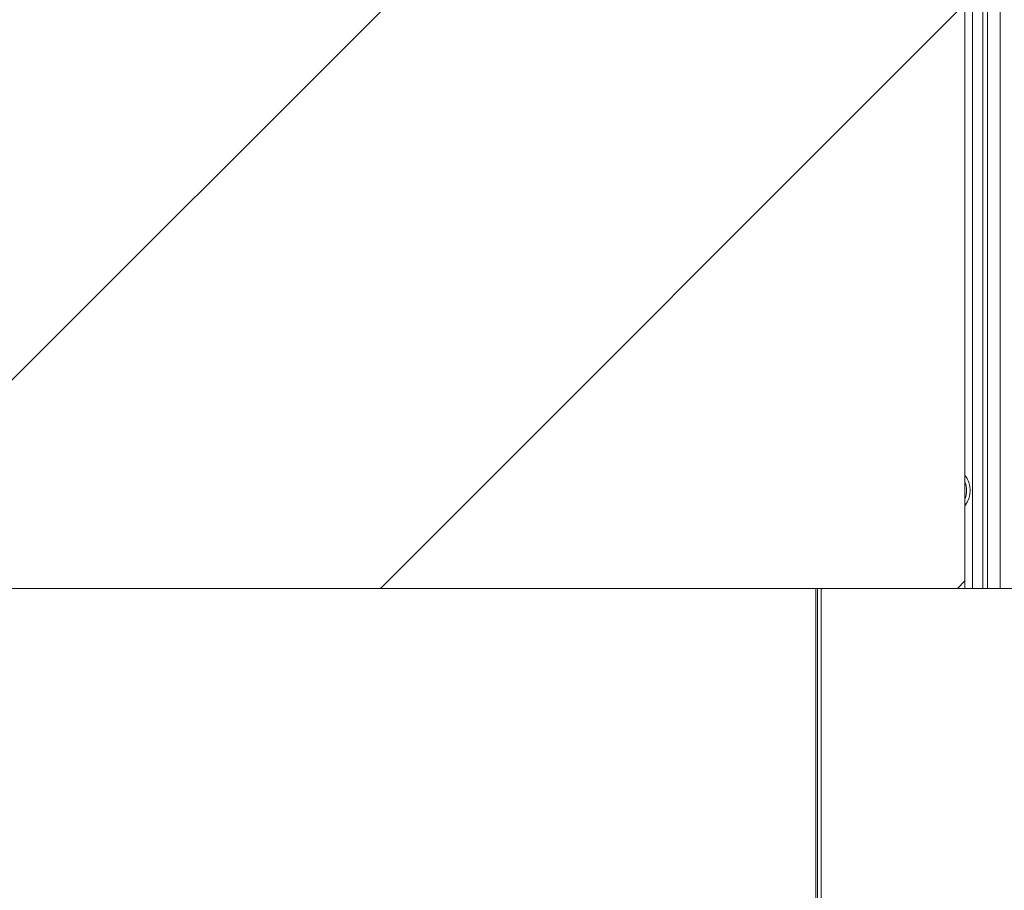
# Paper-space layout 'Sheet2' of a CAD drawing. Units: millimetres. Extents: x 0 to 420, y 0 to 297.
# Drawn here: x 161 to 169, y 247 to 254 of the extents above; entities that cross this region are included whole.
import ezdxf

# ---------------------------------------------------------------- set-up
doc = ezdxf.new("R2010")
doc.units = ezdxf.units.MM

psp = doc.layouts.new('Sheet2')

# ---------------------------------------------------------------- hatches: boundary and pattern name
at = {"linetype": 'Continuous', "lineweight": 18}
h = psp.add_hatch(dxfattribs=at)
h.set_pattern_fill('ANSI31', angle=3e-322, style=0)
h.paths.add_polyline_path([(125.4264, 257.152), (125.4264, 249.3898), (168.6264, 249.3898), (168.6264, 257.152)], flags=0)

# ---------------------------------------------------------------- linework, layer by layer
at = {"color": 174, "linetype": 'Continuous', "lineweight": 18}
for p, q in [((168.7666, 249.3898), (168.7666, 257.872)), ((168.8013, 249.3898), (168.8013, 257.872)), ((168.8994, 249.3898), (168.8994, 257.872))]:
    psp.add_line(p, q, dxfattribs=at)
at = {"color": 7, "linetype": 'Continuous', "lineweight": 18}
for p, q in [((168.6264, 249.3898), (168.6264, 257.152)), ((168.6864, 256.152), (168.6864, 249.3898)), ((167.4664, 249.3898), (125.4264, 249.3898)), ((167.4664, 249.3898), (167.4664, 163.952)), ((167.4664, 249.3898), (167.4781, 249.3898)), ((167.4781, 163.952), (167.4781, 249.3898)), ((167.4781, 249.3898), (167.5064, 249.3898)), ((167.5064, 163.952), (167.5064, 249.3898)), ((170.1064, 249.3898), (167.5064, 249.3898))]:
    psp.add_line(p, q, dxfattribs=at)
for radius, start, end in [(0.2, 323.1301, 36.8699), (0.1735, 337.23536, 22.76464)]:
    psp.add_arc((168.4664, 250.152), radius, start, end, dxfattribs=at)

doc.saveas('drawing.dxf')
